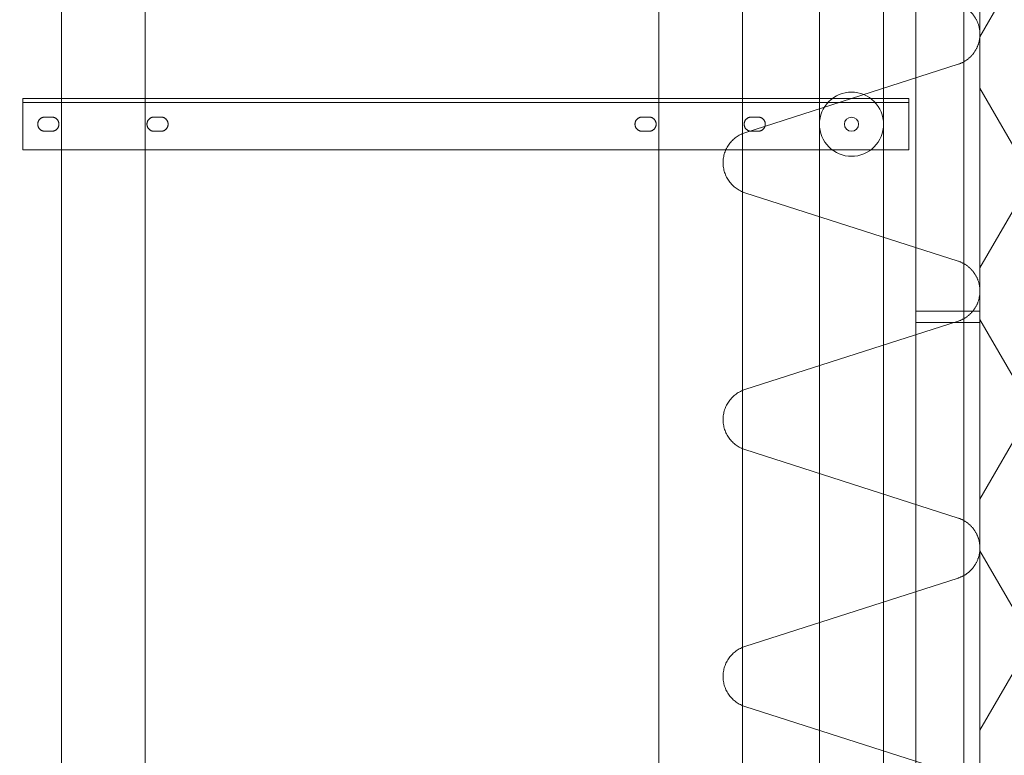
# Model space of a CAD drawing. Units: millimetres. Extents: x -31501 to 31501, y -22274 to 22274.
# Drawn here: x 23218 to 23985, y 4951 to 5523 of the extents above; entities that cross this region are included whole.
import ezdxf

# ---------------------------------------------------------------- set-up
doc = ezdxf.new("R2010")
doc.units = ezdxf.units.MM
doc.header["$LTSCALE"] = 381
doc.linetypes.add('AM_ISO02W050x2', pattern=[0.738189, 0.590551, -0.147638])
doc.layers.get('0').update_dxf_attribs({"lineweight": 18})
for name, color, linetype, lineweight in [('frame', 7, 'Continuous', 50), ('S_Sunoko1', 7, 'Continuous', 20), ('turimono', 7, 'Continuous', 50), ('サーフェス パターン', 7, 'Continuous', 5), ('一般', 7, 'Continuous', 5), ('手すり子', 7, 'Continuous', 5), ('手すり親柱', 7, 'Continuous', 5)]:
    doc.layers.add(name, color=color, linetype=linetype, lineweight=lineweight)
for name, color, linetype, lineweight, true_color in [('maku', 6, 'Continuous', 25, 0xff00ff), ('S_kikou0', 7, 'Continuous', 20, 0x28bda9), ('turiten', 2, 'Continuous', 35, 0xffff00)]:
    doc.layers.add(name, color=color, linetype=linetype, lineweight=lineweight, true_color=true_color)

# ---------------------------------------------------------------- blocks, each defined once
blk = doc.blocks.new('手すり - たて _-50x9-V14-平面詳細図 4階')
at = {"layer": '手すり子'}
for points in [[(25, 4.5, 0), (-25, 4.5, 0)], [(-25, 4.5, 0), (-25, -4.5, 0)], [(25, -4.5, 0), (25, 4.5, 0)], [(-25, -4.5, 0), (25, -4.5, 0)]]:
    blk.add_polyline3d(points, dxfattribs=at)
blk = doc.blocks.new('グループ-431-1')
at = {"layer": 'frame', "lineweight": 5}
blk.add_line((23220.57, 5459.04), (23910.57, 5459.04), dxfattribs=at)
at = {"layer": 'frame', "lineweight": 5, "flags": 128}
blk.add_lwpolyline([(23220.57, 5462.04), (23910.57, 5462.04), (23910.57, 5422.04), (23220.57, 5422.04)], close=True, dxfattribs=at)
at = {"layer": 'frame', "linetype": 'AM_ISO02W050x2', "lineweight": 5, "flags": 128}
for points in [[(23243.32, 5447.54, -0.414214), (23248.82, 5442.04, -0.414214), (23243.32, 5436.54), (23237.82, 5436.54, -0.414214), (23232.32, 5442.04, -0.414214), (23237.82, 5447.54)], [(23328.32, 5447.54, -0.414214), (23333.82, 5442.04, -0.414214), (23328.32, 5436.54), (23322.82, 5436.54, -0.414214), (23317.32, 5442.04, -0.414214), (23322.82, 5447.54)], [(23702.82, 5447.54, 0.414214), (23697.32, 5442.04, 0.414214), (23702.82, 5436.54), (23708.32, 5436.54, 0.414214), (23713.82, 5442.04, 0.414214), (23708.32, 5447.54)], [(23787.82, 5447.54, 0.414214), (23782.32, 5442.04, 0.414214), (23787.82, 5436.54), (23793.32, 5436.54, 0.414214), (23798.82, 5442.04, 0.414214), (23793.32, 5447.54)]]:
    blk.add_lwpolyline(points, format="xyb", close=True, dxfattribs=at)
at = {"layer": 'frame', "lineweight": 5}
blk.add_circle((23865.92, 5442.04), 5.5, dxfattribs=at)
blk = doc.blocks.new('グループ-448-1')
at = {"layer": 'frame'}
blk.add_blockref('グループ-431-1', (0, 0), dxfattribs=at)
blk = doc.blocks.new('グループ-540-1')
at = {"layer": 'S_kikou0', "color": 7, "linetype": 'Continuous', "lineweight": 5}
for points in [[(23965.92, 5112.04, 0), (23965.91, 5111.56, 0), (23965.9, 5111.07, 0), (23965.87, 5110.59, 0), (23965.84, 5110.11, 0), (23965.8, 5109.63, 0), (23965.75, 5109.15, 0), (23965.68, 5108.67, 0), (23965.61, 5108.19, 0), (23965.53, 5107.71, 0), (23965.44, 5107.24, 0), (23965.34, 5106.76, 0), (23965.23, 5106.29, 0), (23965.12, 5105.82, 0), (23964.99, 5105.36, 0), (23964.85, 5104.89, 0), (23964.71, 5104.43, 0), (23964.55, 5103.97, 0), (23964.39, 5103.52, 0), (23964.22, 5103.07, 0), (23964.04, 5102.62, 0), (23963.85, 5102.17, 0), (23963.65, 5101.73, 0), (23963.44, 5101.3, 0), (23963.23, 5100.86, 0), (23963, 5100.43, 0), (23962.77, 5100.01, 0), (23962.53, 5099.59, 0), (23962.28, 5099.18, 0), (23962.02, 5098.77, 0), (23961.76, 5098.36, 0), (23961.48, 5097.96, 0), (23961.2, 5097.57, 0), (23960.91, 5097.18, 0), (23960.62, 5096.8, 0), (23960.31, 5096.42, 0), (23960, 5096.05, 0), (23959.68, 5095.69, 0), (23959.36, 5095.33, 0), (23959.02, 5094.98, 0), (23958.69, 5094.64, 0), (23958.34, 5094.3, 0), (23957.99, 5093.97, 0), (23957.63, 5093.64, 0), (23957.26, 5093.33, 0), (23956.89, 5093.02, 0), (23956.51, 5092.72, 0), (23956.13, 5092.42, 0), (23955.74, 5092.13, 0), (23955.35, 5091.86, 0), (23954.95, 5091.58, 0), (23954.54, 5091.32, 0), (23954.13, 5091.06, 0), (23953.71, 5090.82, 0), (23953.29, 5090.58, 0), (23952.87, 5090.35, 0), (23952.44, 5090.12, 0), (23952.01, 5089.91, 0), (23951.57, 5089.71, 0), (23951.13, 5089.51, 0), (23950.68, 5089.32, 0), (23950.23, 5089.14, 0), (23949.78, 5088.97, 0), (23949.32, 5088.81, 0), (23948.86, 5088.66, 0)], [(23948.86, 5088.66, 0), (23782.97, 5035.42, 0)], [(23782.97, 4988.66, 0), (23782.06, 4988.97, 0), (23781.15, 4989.32, 0), (23780.27, 4989.71, 0), (23779.4, 4990.12, 0), (23778.54, 4990.58, 0), (23777.71, 4991.06, 0), (23776.89, 4991.58, 0), (23776.09, 4992.13, 0), (23775.32, 4992.72, 0), (23774.57, 4993.33, 0), (23773.85, 4993.97, 0), (23773.15, 4994.64, 0), (23772.48, 4995.33, 0), (23771.83, 4996.05, 0), (23771.22, 4996.8, 0), (23770.63, 4997.57, 0), (23770.08, 4998.36, 0), (23769.56, 4999.18, 0), (23769.07, 5000.01, 0), (23768.61, 5000.86, 0), (23768.19, 5001.73, 0), (23767.8, 5002.62, 0), (23767.44, 5003.52, 0), (23767.13, 5004.43, 0), (23766.84, 5005.36, 0), (23766.6, 5006.29, 0), (23766.39, 5007.24, 0), (23766.22, 5008.19, 0), (23766.09, 5009.15, 0), (23765.99, 5010.11, 0), (23765.94, 5011.07, 0), (23765.92, 5012.04, 0), (23765.94, 5013.01, 0), (23765.99, 5013.97, 0), (23766.09, 5014.94, 0), (23766.22, 5015.89, 0), (23766.39, 5016.85, 0), (23766.6, 5017.79, 0), (23766.84, 5018.73, 0), (23767.13, 5019.65, 0), (23767.44, 5020.56, 0), (23767.8, 5021.46, 0), (23768.19, 5022.35, 0), (23768.61, 5023.22, 0), (23769.07, 5024.07, 0), (23769.56, 5024.91, 0), (23770.08, 5025.72, 0), (23770.63, 5026.51, 0), (23771.22, 5027.28, 0), (23771.83, 5028.03, 0), (23772.48, 5028.75, 0), (23773.15, 5029.45, 0), (23773.85, 5030.11, 0), (23774.57, 5030.75, 0), (23775.32, 5031.37, 0), (23776.09, 5031.95, 0), (23776.89, 5032.5, 0), (23777.71, 5033.02, 0), (23778.54, 5033.5, 0), (23779.4, 5033.96, 0), (23780.27, 5034.38, 0), (23781.15, 5034.76, 0), (23782.06, 5035.11, 0), (23782.97, 5035.42, 0)], [(23948.86, 4935.42, 0), (23782.97, 4988.66, 0)], [(23948.86, 4935.42, 0), (23949.32, 4935.27, 0), (23949.78, 4935.11, 0), (23950.23, 4934.94, 0), (23950.68, 4934.76, 0), (23951.13, 4934.57, 0), (23951.57, 4934.38, 0), (23952.01, 4934.17, 0), (23952.44, 4933.96, 0), (23952.87, 4933.74, 0), (23953.29, 4933.5, 0), (23953.71, 4933.27, 0), (23954.13, 4933.02, 0), (23954.54, 4932.76, 0), (23954.95, 4932.5, 0), (23955.35, 4932.23, 0), (23955.74, 4931.95, 0), (23956.13, 4931.66, 0), (23956.51, 4931.37, 0), (23956.89, 4931.06, 0), (23957.26, 4930.75, 0), (23957.63, 4930.44, 0), (23957.99, 4930.11, 0), (23958.34, 4929.78, 0), (23958.69, 4929.45, 0), (23959.02, 4929.1, 0), (23959.36, 4928.75, 0), (23959.68, 4928.39, 0), (23960, 4928.03, 0), (23960.31, 4927.66, 0), (23960.62, 4927.28, 0), (23960.91, 4926.9, 0), (23961.2, 4926.51, 0), (23961.48, 4926.12, 0), (23961.76, 4925.72, 0), (23962.02, 4925.32, 0), (23962.28, 4924.91, 0), (23962.53, 4924.49, 0), (23962.77, 4924.07, 0), (23963, 4923.65, 0), (23963.23, 4923.22, 0), (23963.44, 4922.79, 0), (23963.65, 4922.35, 0), (23963.85, 4921.91, 0), (23964.04, 4921.46, 0), (23964.22, 4921.02, 0), (23964.39, 4920.56, 0), (23964.55, 4920.11, 0), (23964.71, 4919.65, 0), (23964.85, 4919.19, 0), (23964.99, 4918.73, 0), (23965.12, 4918.26, 0), (23965.23, 4917.79, 0), (23965.34, 4917.32, 0), (23965.44, 4916.85, 0), (23965.53, 4916.37, 0), (23965.61, 4915.89, 0), (23965.68, 4915.42, 0), (23965.75, 4914.94, 0), (23965.8, 4914.46, 0), (23965.84, 4913.97, 0), (23965.87, 4913.49, 0), (23965.9, 4913.01, 0), (23965.91, 4912.52, 0), (23965.92, 4912.04, 0)]]:
    blk.add_polyline3d(points, dxfattribs=at)
blk = doc.blocks.new('グループ-541-1')
at = {"layer": 'S_kikou0', "color": 7, "linetype": 'Continuous', "lineweight": 5}
for points in [[(23965.92, 5312.04, 0), (23965.91, 5311.56, 0), (23965.9, 5311.07, 0), (23965.87, 5310.59, 0), (23965.84, 5310.11, 0), (23965.8, 5309.63, 0), (23965.75, 5309.15, 0), (23965.68, 5308.67, 0), (23965.61, 5308.19, 0), (23965.53, 5307.71, 0), (23965.44, 5307.24, 0), (23965.34, 5306.76, 0), (23965.23, 5306.29, 0), (23965.12, 5305.82, 0), (23964.99, 5305.36, 0), (23964.85, 5304.89, 0), (23964.71, 5304.43, 0), (23964.55, 5303.97, 0), (23964.39, 5303.52, 0), (23964.22, 5303.07, 0), (23964.04, 5302.62, 0), (23963.85, 5302.17, 0), (23963.65, 5301.73, 0), (23963.44, 5301.3, 0), (23963.23, 5300.86, 0), (23963, 5300.43, 0), (23962.77, 5300.01, 0), (23962.53, 5299.59, 0), (23962.28, 5299.18, 0), (23962.02, 5298.77, 0), (23961.76, 5298.36, 0), (23961.48, 5297.96, 0), (23961.2, 5297.57, 0), (23960.91, 5297.18, 0), (23960.62, 5296.8, 0), (23960.31, 5296.42, 0), (23960, 5296.05, 0), (23959.68, 5295.69, 0), (23959.36, 5295.33, 0), (23959.02, 5294.98, 0), (23958.69, 5294.64, 0), (23958.34, 5294.3, 0), (23957.99, 5293.97, 0), (23957.63, 5293.64, 0), (23957.26, 5293.33, 0), (23956.89, 5293.02, 0), (23956.51, 5292.72, 0), (23956.13, 5292.42, 0), (23955.74, 5292.13, 0), (23955.35, 5291.86, 0), (23954.95, 5291.58, 0), (23954.54, 5291.32, 0), (23954.13, 5291.06, 0), (23953.71, 5290.82, 0), (23953.29, 5290.58, 0), (23952.87, 5290.35, 0), (23952.44, 5290.12, 0), (23952.01, 5289.91, 0), (23951.57, 5289.71, 0), (23951.13, 5289.51, 0), (23950.68, 5289.32, 0), (23950.23, 5289.14, 0), (23949.78, 5288.97, 0), (23949.32, 5288.81, 0), (23948.86, 5288.66, 0)], [(23948.86, 5288.66, 0), (23782.97, 5235.42, 0)], [(23782.97, 5188.66, 0), (23782.06, 5188.97, 0), (23781.15, 5189.32, 0), (23780.27, 5189.71, 0), (23779.4, 5190.12, 0), (23778.54, 5190.58, 0), (23777.71, 5191.06, 0), (23776.89, 5191.58, 0), (23776.09, 5192.13, 0), (23775.32, 5192.72, 0), (23774.57, 5193.33, 0), (23773.85, 5193.97, 0), (23773.15, 5194.64, 0), (23772.48, 5195.33, 0), (23771.83, 5196.05, 0), (23771.22, 5196.8, 0), (23770.63, 5197.57, 0), (23770.08, 5198.36, 0), (23769.56, 5199.18, 0), (23769.07, 5200.01, 0), (23768.61, 5200.86, 0), (23768.19, 5201.73, 0), (23767.8, 5202.62, 0), (23767.44, 5203.52, 0), (23767.13, 5204.43, 0), (23766.84, 5205.36, 0), (23766.6, 5206.29, 0), (23766.39, 5207.24, 0), (23766.22, 5208.19, 0), (23766.09, 5209.15, 0), (23765.99, 5210.11, 0), (23765.94, 5211.07, 0), (23765.92, 5212.04, 0), (23765.94, 5213.01, 0), (23765.99, 5213.97, 0), (23766.09, 5214.94, 0), (23766.22, 5215.89, 0), (23766.39, 5216.85, 0), (23766.6, 5217.79, 0), (23766.84, 5218.73, 0), (23767.13, 5219.65, 0), (23767.44, 5220.56, 0), (23767.8, 5221.46, 0), (23768.19, 5222.35, 0), (23768.61, 5223.22, 0), (23769.07, 5224.07, 0), (23769.56, 5224.91, 0), (23770.08, 5225.72, 0), (23770.63, 5226.51, 0), (23771.22, 5227.28, 0), (23771.83, 5228.03, 0), (23772.48, 5228.75, 0), (23773.15, 5229.45, 0), (23773.85, 5230.11, 0), (23774.57, 5230.75, 0), (23775.32, 5231.37, 0), (23776.09, 5231.95, 0), (23776.89, 5232.5, 0), (23777.71, 5233.02, 0), (23778.54, 5233.5, 0), (23779.4, 5233.96, 0), (23780.27, 5234.38, 0), (23781.15, 5234.76, 0), (23782.06, 5235.11, 0), (23782.97, 5235.42, 0)], [(23948.86, 5135.42, 0), (23782.97, 5188.66, 0)], [(23948.86, 5135.42, 0), (23949.32, 5135.27, 0), (23949.78, 5135.11, 0), (23950.23, 5134.94, 0), (23950.68, 5134.76, 0), (23951.13, 5134.57, 0), (23951.57, 5134.38, 0), (23952.01, 5134.17, 0), (23952.44, 5133.96, 0), (23952.87, 5133.74, 0), (23953.29, 5133.5, 0), (23953.71, 5133.27, 0), (23954.13, 5133.02, 0), (23954.54, 5132.76, 0), (23954.95, 5132.5, 0), (23955.35, 5132.23, 0), (23955.74, 5131.95, 0), (23956.13, 5131.66, 0), (23956.51, 5131.37, 0), (23956.89, 5131.06, 0), (23957.26, 5130.75, 0), (23957.63, 5130.44, 0), (23957.99, 5130.11, 0), (23958.34, 5129.78, 0), (23958.69, 5129.45, 0), (23959.02, 5129.1, 0), (23959.36, 5128.75, 0), (23959.68, 5128.39, 0), (23960, 5128.03, 0), (23960.31, 5127.66, 0), (23960.62, 5127.28, 0), (23960.91, 5126.9, 0), (23961.2, 5126.51, 0), (23961.48, 5126.12, 0), (23961.76, 5125.72, 0), (23962.02, 5125.32, 0), (23962.28, 5124.91, 0), (23962.53, 5124.49, 0), (23962.77, 5124.07, 0), (23963, 5123.65, 0), (23963.23, 5123.22, 0), (23963.44, 5122.79, 0), (23963.65, 5122.35, 0), (23963.85, 5121.91, 0), (23964.04, 5121.46, 0), (23964.22, 5121.02, 0), (23964.39, 5120.56, 0), (23964.55, 5120.11, 0), (23964.71, 5119.65, 0), (23964.85, 5119.19, 0), (23964.99, 5118.73, 0), (23965.12, 5118.26, 0), (23965.23, 5117.79, 0), (23965.34, 5117.32, 0), (23965.44, 5116.85, 0), (23965.53, 5116.37, 0), (23965.61, 5115.89, 0), (23965.68, 5115.42, 0), (23965.75, 5114.94, 0), (23965.8, 5114.46, 0), (23965.84, 5113.97, 0), (23965.87, 5113.49, 0), (23965.9, 5113.01, 0), (23965.91, 5112.52, 0), (23965.92, 5112.04, 0)]]:
    blk.add_polyline3d(points, dxfattribs=at)
blk = doc.blocks.new('グループ-542-1')
at = {"layer": 'S_kikou0', "color": 7, "linetype": 'Continuous', "lineweight": 5}
for points in [[(23965.92, 5512.04, 0), (23965.91, 5511.56, 0), (23965.9, 5511.07, 0), (23965.87, 5510.59, 0), (23965.84, 5510.11, 0), (23965.8, 5509.63, 0), (23965.75, 5509.15, 0), (23965.68, 5508.67, 0), (23965.61, 5508.19, 0), (23965.53, 5507.71, 0), (23965.44, 5507.24, 0), (23965.34, 5506.76, 0), (23965.23, 5506.29, 0), (23965.12, 5505.82, 0), (23964.99, 5505.36, 0), (23964.85, 5504.89, 0), (23964.71, 5504.43, 0), (23964.55, 5503.97, 0), (23964.39, 5503.52, 0), (23964.22, 5503.07, 0), (23964.04, 5502.62, 0), (23963.85, 5502.17, 0), (23963.65, 5501.73, 0), (23963.44, 5501.3, 0), (23963.23, 5500.86, 0), (23963, 5500.43, 0), (23962.77, 5500.01, 0), (23962.53, 5499.59, 0), (23962.28, 5499.18, 0), (23962.02, 5498.77, 0), (23961.76, 5498.36, 0), (23961.48, 5497.96, 0), (23961.2, 5497.57, 0), (23960.91, 5497.18, 0), (23960.62, 5496.8, 0), (23960.31, 5496.42, 0), (23960, 5496.05, 0), (23959.68, 5495.69, 0), (23959.36, 5495.33, 0), (23959.02, 5494.98, 0), (23958.69, 5494.64, 0), (23958.34, 5494.3, 0), (23957.99, 5493.97, 0), (23957.63, 5493.64, 0), (23957.26, 5493.33, 0), (23956.89, 5493.02, 0), (23956.51, 5492.72, 0), (23956.13, 5492.42, 0), (23955.74, 5492.13, 0), (23955.35, 5491.86, 0), (23954.95, 5491.58, 0), (23954.54, 5491.32, 0), (23954.13, 5491.06, 0), (23953.71, 5490.82, 0), (23953.29, 5490.58, 0), (23952.87, 5490.35, 0), (23952.44, 5490.12, 0), (23952.01, 5489.91, 0), (23951.57, 5489.71, 0), (23951.13, 5489.51, 0), (23950.68, 5489.32, 0), (23950.23, 5489.14, 0), (23949.78, 5488.97, 0), (23949.32, 5488.81, 0), (23948.86, 5488.66, 0)], [(23948.86, 5488.66, 0), (23782.97, 5435.42, 0)], [(23782.97, 5388.66, 0), (23782.06, 5388.97, 0), (23781.15, 5389.32, 0), (23780.27, 5389.71, 0), (23779.4, 5390.12, 0), (23778.54, 5390.58, 0), (23777.71, 5391.06, 0), (23776.89, 5391.58, 0), (23776.09, 5392.13, 0), (23775.32, 5392.72, 0), (23774.57, 5393.33, 0), (23773.85, 5393.97, 0), (23773.15, 5394.64, 0), (23772.48, 5395.33, 0), (23771.83, 5396.05, 0), (23771.22, 5396.8, 0), (23770.63, 5397.57, 0), (23770.08, 5398.36, 0), (23769.56, 5399.18, 0), (23769.07, 5400.01, 0), (23768.61, 5400.86, 0), (23768.19, 5401.73, 0), (23767.8, 5402.62, 0), (23767.44, 5403.52, 0), (23767.13, 5404.43, 0), (23766.84, 5405.36, 0), (23766.6, 5406.29, 0), (23766.39, 5407.24, 0), (23766.22, 5408.19, 0), (23766.09, 5409.15, 0), (23765.99, 5410.11, 0), (23765.94, 5411.07, 0), (23765.92, 5412.04, 0), (23765.94, 5413.01, 0), (23765.99, 5413.97, 0), (23766.09, 5414.94, 0), (23766.22, 5415.89, 0), (23766.39, 5416.85, 0), (23766.6, 5417.79, 0), (23766.84, 5418.73, 0), (23767.13, 5419.65, 0), (23767.44, 5420.56, 0), (23767.8, 5421.46, 0), (23768.19, 5422.35, 0), (23768.61, 5423.22, 0), (23769.07, 5424.07, 0), (23769.56, 5424.91, 0), (23770.08, 5425.72, 0), (23770.63, 5426.51, 0), (23771.22, 5427.28, 0), (23771.83, 5428.03, 0), (23772.48, 5428.75, 0), (23773.15, 5429.45, 0), (23773.85, 5430.11, 0), (23774.57, 5430.75, 0), (23775.32, 5431.37, 0), (23776.09, 5431.95, 0), (23776.89, 5432.5, 0), (23777.71, 5433.02, 0), (23778.54, 5433.5, 0), (23779.4, 5433.96, 0), (23780.27, 5434.38, 0), (23781.15, 5434.76, 0), (23782.06, 5435.11, 0), (23782.97, 5435.42, 0)], [(23948.86, 5335.42, 0), (23782.97, 5388.66, 0)], [(23948.86, 5335.42, 0), (23949.32, 5335.27, 0), (23949.78, 5335.11, 0), (23950.23, 5334.94, 0), (23950.68, 5334.76, 0), (23951.13, 5334.57, 0), (23951.57, 5334.38, 0), (23952.01, 5334.17, 0), (23952.44, 5333.96, 0), (23952.87, 5333.74, 0), (23953.29, 5333.5, 0), (23953.71, 5333.27, 0), (23954.13, 5333.02, 0), (23954.54, 5332.76, 0), (23954.95, 5332.5, 0), (23955.35, 5332.23, 0), (23955.74, 5331.95, 0), (23956.13, 5331.66, 0), (23956.51, 5331.37, 0), (23956.89, 5331.06, 0), (23957.26, 5330.75, 0), (23957.63, 5330.44, 0), (23957.99, 5330.11, 0), (23958.34, 5329.78, 0), (23958.69, 5329.45, 0), (23959.02, 5329.1, 0), (23959.36, 5328.75, 0), (23959.68, 5328.39, 0), (23960, 5328.03, 0), (23960.31, 5327.66, 0), (23960.62, 5327.28, 0), (23960.91, 5326.9, 0), (23961.2, 5326.51, 0), (23961.48, 5326.12, 0), (23961.76, 5325.72, 0), (23962.02, 5325.32, 0), (23962.28, 5324.91, 0), (23962.53, 5324.49, 0), (23962.77, 5324.07, 0), (23963, 5323.65, 0), (23963.23, 5323.22, 0), (23963.44, 5322.79, 0), (23963.65, 5322.35, 0), (23963.85, 5321.91, 0), (23964.04, 5321.46, 0), (23964.22, 5321.02, 0), (23964.39, 5320.56, 0), (23964.55, 5320.11, 0), (23964.71, 5319.65, 0), (23964.85, 5319.19, 0), (23964.99, 5318.73, 0), (23965.12, 5318.26, 0), (23965.23, 5317.79, 0), (23965.34, 5317.32, 0), (23965.44, 5316.85, 0), (23965.53, 5316.37, 0), (23965.61, 5315.89, 0), (23965.68, 5315.42, 0), (23965.75, 5314.94, 0), (23965.8, 5314.46, 0), (23965.84, 5313.97, 0), (23965.87, 5313.49, 0), (23965.9, 5313.01, 0), (23965.91, 5312.52, 0), (23965.92, 5312.04, 0)]]:
    blk.add_polyline3d(points, dxfattribs=at)
blk = doc.blocks.new('グループ-545-1')
at = {"layer": 'S_kikou0', "color": 7, "linetype": 'Continuous', "lineweight": 5}
for points in [[(23965.92, 5712.04, 0), (23965.91, 5711.56, 0), (23965.9, 5711.07, 0), (23965.87, 5710.59, 0), (23965.84, 5710.11, 0), (23965.8, 5709.63, 0), (23965.75, 5709.15, 0), (23965.68, 5708.67, 0), (23965.61, 5708.19, 0), (23965.53, 5707.71, 0), (23965.44, 5707.24, 0), (23965.34, 5706.76, 0), (23965.23, 5706.29, 0), (23965.12, 5705.82, 0), (23964.99, 5705.36, 0), (23964.85, 5704.89, 0), (23964.71, 5704.43, 0), (23964.55, 5703.97, 0), (23964.39, 5703.52, 0), (23964.22, 5703.07, 0), (23964.04, 5702.62, 0), (23963.85, 5702.17, 0), (23963.65, 5701.73, 0), (23963.44, 5701.3, 0), (23963.23, 5700.86, 0), (23963, 5700.43, 0), (23962.77, 5700.01, 0), (23962.53, 5699.59, 0), (23962.28, 5699.18, 0), (23962.02, 5698.77, 0), (23961.76, 5698.36, 0), (23961.48, 5697.96, 0), (23961.2, 5697.57, 0), (23960.91, 5697.18, 0), (23960.62, 5696.8, 0), (23960.31, 5696.42, 0), (23960, 5696.05, 0), (23959.68, 5695.69, 0), (23959.36, 5695.33, 0), (23959.02, 5694.98, 0), (23958.69, 5694.64, 0), (23958.34, 5694.3, 0), (23957.99, 5693.97, 0), (23957.63, 5693.64, 0), (23957.26, 5693.33, 0), (23956.89, 5693.02, 0), (23956.51, 5692.72, 0), (23956.13, 5692.42, 0), (23955.74, 5692.13, 0), (23955.35, 5691.86, 0), (23954.95, 5691.58, 0), (23954.54, 5691.32, 0), (23954.13, 5691.06, 0), (23953.71, 5690.82, 0), (23953.29, 5690.58, 0), (23952.87, 5690.35, 0), (23952.44, 5690.12, 0), (23952.01, 5689.91, 0), (23951.57, 5689.71, 0), (23951.13, 5689.51, 0), (23950.68, 5689.32, 0), (23950.23, 5689.14, 0), (23949.78, 5688.97, 0), (23949.32, 5688.81, 0), (23948.86, 5688.66, 0)], [(23948.86, 5688.66, 0), (23782.97, 5635.42, 0)], [(23782.97, 5588.66, 0), (23782.06, 5588.97, 0), (23781.15, 5589.32, 0), (23780.27, 5589.71, 0), (23779.4, 5590.12, 0), (23778.54, 5590.58, 0), (23777.71, 5591.06, 0), (23776.89, 5591.58, 0), (23776.09, 5592.13, 0), (23775.32, 5592.72, 0), (23774.57, 5593.33, 0), (23773.85, 5593.97, 0), (23773.15, 5594.64, 0), (23772.48, 5595.33, 0), (23771.83, 5596.05, 0), (23771.22, 5596.8, 0), (23770.63, 5597.57, 0), (23770.08, 5598.36, 0), (23769.56, 5599.18, 0), (23769.07, 5600.01, 0), (23768.61, 5600.86, 0), (23768.19, 5601.73, 0), (23767.8, 5602.62, 0), (23767.44, 5603.52, 0), (23767.13, 5604.43, 0), (23766.84, 5605.36, 0), (23766.6, 5606.29, 0), (23766.39, 5607.24, 0), (23766.22, 5608.19, 0), (23766.09, 5609.15, 0), (23765.99, 5610.11, 0), (23765.94, 5611.07, 0), (23765.92, 5612.04, 0), (23765.94, 5613.01, 0), (23765.99, 5613.97, 0), (23766.09, 5614.94, 0), (23766.22, 5615.89, 0), (23766.39, 5616.85, 0), (23766.6, 5617.79, 0), (23766.84, 5618.73, 0), (23767.13, 5619.65, 0), (23767.44, 5620.56, 0), (23767.8, 5621.46, 0), (23768.19, 5622.35, 0), (23768.61, 5623.22, 0), (23769.07, 5624.07, 0), (23769.56, 5624.91, 0), (23770.08, 5625.72, 0), (23770.63, 5626.51, 0), (23771.22, 5627.28, 0), (23771.83, 5628.03, 0), (23772.48, 5628.75, 0), (23773.15, 5629.45, 0), (23773.85, 5630.11, 0), (23774.57, 5630.75, 0), (23775.32, 5631.37, 0), (23776.09, 5631.95, 0), (23776.89, 5632.5, 0), (23777.71, 5633.02, 0), (23778.54, 5633.5, 0), (23779.4, 5633.96, 0), (23780.27, 5634.38, 0), (23781.15, 5634.76, 0), (23782.06, 5635.11, 0), (23782.97, 5635.42, 0)], [(23948.86, 5535.42, 0), (23782.97, 5588.66, 0)], [(23948.86, 5535.42, 0), (23949.32, 5535.27, 0), (23949.78, 5535.11, 0), (23950.23, 5534.94, 0), (23950.68, 5534.76, 0), (23951.13, 5534.57, 0), (23951.57, 5534.38, 0), (23952.01, 5534.17, 0), (23952.44, 5533.96, 0), (23952.87, 5533.74, 0), (23953.29, 5533.5, 0), (23953.71, 5533.27, 0), (23954.13, 5533.02, 0), (23954.54, 5532.76, 0), (23954.95, 5532.5, 0), (23955.35, 5532.23, 0), (23955.74, 5531.95, 0), (23956.13, 5531.66, 0), (23956.51, 5531.37, 0), (23956.89, 5531.06, 0), (23957.26, 5530.75, 0), (23957.63, 5530.44, 0), (23957.99, 5530.11, 0), (23958.34, 5529.78, 0), (23958.69, 5529.45, 0), (23959.02, 5529.1, 0), (23959.36, 5528.75, 0), (23959.68, 5528.39, 0), (23960, 5528.03, 0), (23960.31, 5527.66, 0), (23960.62, 5527.28, 0), (23960.91, 5526.9, 0), (23961.2, 5526.51, 0), (23961.48, 5526.12, 0), (23961.76, 5525.72, 0), (23962.02, 5525.32, 0), (23962.28, 5524.91, 0), (23962.53, 5524.49, 0), (23962.77, 5524.07, 0), (23963, 5523.65, 0), (23963.23, 5523.22, 0), (23963.44, 5522.79, 0), (23963.65, 5522.35, 0), (23963.85, 5521.91, 0), (23964.04, 5521.46, 0), (23964.22, 5521.02, 0), (23964.39, 5520.56, 0), (23964.55, 5520.11, 0), (23964.71, 5519.65, 0), (23964.85, 5519.19, 0), (23964.99, 5518.73, 0), (23965.12, 5518.26, 0), (23965.23, 5517.79, 0), (23965.34, 5517.32, 0), (23965.44, 5516.85, 0), (23965.53, 5516.37, 0), (23965.61, 5515.89, 0), (23965.68, 5515.42, 0), (23965.75, 5514.94, 0), (23965.8, 5514.46, 0), (23965.84, 5513.97, 0), (23965.87, 5513.49, 0), (23965.9, 5513.01, 0), (23965.91, 5512.52, 0), (23965.92, 5512.04, 0)]]:
    blk.add_polyline3d(points, dxfattribs=at)
blk = doc.blocks.new('グループ-546-1')
at = {"layer": 'S_kikou0', "color": 7}
for name in ['グループ-545-1', 'グループ-542-1', 'グループ-541-1', 'グループ-540-1']:
    blk.add_blockref(name, (0, 0), dxfattribs=at)
blk = doc.blocks.new('グループ-562-1')
at = {"layer": 'S_kikou0', "color": 7, "linetype": 'Continuous', "lineweight": 5}
blk.add_polyline3d([(23840.92, 5742.04, 0), (23890.92, 5742.04, 0), (23890.92, 3742.04, 0), (23840.92, 3742.04, 0), (23840.92, 5742.04, 0)], dxfattribs=at)
at = {"layer": 'turiten', "color": 7, "linetype": 'Continuous', "lineweight": 5}
blk.add_polyline3d([(23865.92, 5417.04, 0), (23863.47, 5417.16, 0), (23861.04, 5417.52, 0), (23858.66, 5418.12, 0), (23856.35, 5418.94, 0), (23854.13, 5419.99, 0), (23852.03, 5421.25, 0), (23850.06, 5422.72, 0), (23848.24, 5424.36, 0), (23846.59, 5426.18, 0), (23845.13, 5428.15, 0), (23843.87, 5430.26, 0), (23842.82, 5432.47, 0), (23841.99, 5434.78, 0), (23841.4, 5437.16, 0), (23841.04, 5439.59, 0), (23840.92, 5442.04, 0), (23841.04, 5444.49, 0), (23841.4, 5446.92, 0), (23841.99, 5449.3, 0), (23842.82, 5451.61, 0), (23843.87, 5453.83, 0), (23845.13, 5455.93, 0), (23846.59, 5457.9, 0), (23848.24, 5459.72, 0), (23850.06, 5461.37, 0), (23852.03, 5462.83, 0), (23854.13, 5464.09, 0), (23856.35, 5465.14, 0), (23858.66, 5465.97, 0), (23861.04, 5466.56, 0), (23863.47, 5466.92, 0), (23865.92, 5467.04, 0), (23868.37, 5466.92, 0), (23870.8, 5466.56, 0), (23873.18, 5465.97, 0), (23875.49, 5465.14, 0), (23877.7, 5464.09, 0), (23879.81, 5462.83, 0), (23881.78, 5461.37, 0), (23883.6, 5459.72, 0), (23885.24, 5457.9, 0), (23886.7, 5455.93, 0), (23887.97, 5453.83, 0), (23889.01, 5451.61, 0), (23889.84, 5449.3, 0), (23890.44, 5446.92, 0), (23890.8, 5444.49, 0), (23890.92, 5442.04, 0), (23890.8, 5439.59, 0), (23890.44, 5437.16, 0), (23889.84, 5434.78, 0), (23889.01, 5432.47, 0), (23887.97, 5430.26, 0), (23886.7, 5428.15, 0), (23885.24, 5426.18, 0), (23883.6, 5424.36, 0), (23881.78, 5422.72, 0), (23879.81, 5421.25, 0), (23877.7, 5419.99, 0), (23875.49, 5418.94, 0), (23873.18, 5418.12, 0), (23870.8, 5417.52, 0), (23868.37, 5417.16, 0), (23865.92, 5417.04, 0)], dxfattribs=at)
at = {"layer": 'maku'}
blk.add_blockref('グループ-546-1', (0, 0), dxfattribs=at)
blk = doc.blocks.new('グループ-570-1')
at = {"layer": 'turimono', "color": 5, "true_color": 0x0000ff}
blk.add_blockref('グループ-562-1', (0, 0), dxfattribs=at)

msp = doc.modelspace()

# ---------------------------------------------------------------- hatches: boundary and pattern name
at = {"layer": 'サーフェス パターン', "linetype": 'Continuous', "lineweight": 5, "true_color": 0x939598}
h = msp.add_hatch(dxfattribs=at)
h.set_pattern_fill('DIA', color=252, style=0, pattern_type=2)
h.set_pattern_definition([(60, (0, 0), (-77.9423, 45), []), (120, (0, 0), (-77.9423, -45), [])])
edge = h.paths.add_edge_path()
edge.add_line((12015.92, 4774.55), (12015.92, 6417.05))
edge.add_line((12015.92, 6417.05), (11890.92, 6417.05))
edge.add_line((11890.92, 6417.05), (11890.92, 6867.05))
edge.add_line((11890.92, 6867.05), (12340.92, 6867.05))
edge.add_line((12340.92, 6867.05), (12340.92, 6417.05))
edge.add_line((12340.92, 6417.05), (12215.92, 6417.05))
edge.add_line((12215.92, 6417.05), (12215.92, 4774.55))
edge.add_line((12215.92, 4774.55), (12315.92, 4774.55))
edge.add_line((12315.92, 4774.55), (12315.92, 3974.55))
edge.add_line((12315.92, 3974.55), (11815.92, 3974.55))
edge.add_line((11815.92, 3974.55), (11815.92, 3670.91))
edge.add_line((11815.92, 3670.91), (12315.92, 3670.91))
edge.add_line((12315.92, 3670.91), (12545.42, 3670.91))
edge.add_line((12545.42, 3670.91), (12545.42, 3302.05))
edge.add_line((12545.42, 3302.05), (13465.92, 3302.05))
edge.add_line((13465.92, 3302.05), (13465.92, 6492.05))
edge.add_line((13465.92, 6492.05), (23965.92, 6492.05))
edge.add_line((23965.92, 6492.05), (23965.92, 3302.05))
edge.add_line((23965.92, 3302.05), (24886.42, 3302.05))
edge.add_line((24886.42, 3302.05), (24887.06, 3671.55))
edge.add_line((24887.06, 3671.55), (25165.92, 3671.55))
edge.add_line((25165.92, 3671.55), (25165.92, 6422.05))
edge.add_line((25165.92, 6422.05), (25095.92, 6422.05))
edge.add_line((25095.92, 6422.05), (25095.92, 7170.3))
edge.add_arc((21616.19, -3881.86), 11587, 72.5236, 84.162204)
edge.add_line((22794.73, 7645.05), (21301.05, 7777.49))
edge.add_line((21301.05, 7777.49), (19508.67, 7858.15))
edge.add_line((19508.67, 7858.15), (17213.37, 7904.05))
edge.add_line((17213.37, 7904.05), (11815.92, 7919.5))
edge.add_line((11815.92, 7919.5), (11815.92, 4774.55))
edge.add_line((11815.92, 4774.55), (12015.92, 4774.55))

# ---------------------------------------------------------------- linework, layer by layer
at = {"layer": 'S_Sunoko1', "lineweight": 5, "flags": 128}
for points in [[(23250.92, 6792.05), (23315.92, 6792.05), (23315.92, 2942.06), (23250.92, 2942.06)], [(23715.92, 6792.05), (23780.92, 6792.05), (23780.92, 2942.06), (23715.92, 2942.06)], [(23953.42, 6792.07), (23953.42, 2942.07), (24078.42, 2942.07), (24078.42, 6792.06)]]:
    msp.add_lwpolyline(points, close=True, dxfattribs=at)
at = {"layer": '手すり親柱'}
for p, q in [((23965.92, 6462.55), (23965.92, 2955.55)), ((23915.92, 2955.55), (23915.92, 6442.05))]:
    msp.add_line(p, q, dxfattribs=at)

# ---------------------------------------------------------------- block references
at = {"xscale": -1}
msp.add_blockref('手すり - たて _-50x9-V14-平面詳細図 4階', (23940.92, 5292.05), dxfattribs=at)
at = {"layer": '一般', "color": 7}
for name in ['グループ-448-1', 'グループ-570-1']:
    msp.add_blockref(name, (0, 0), dxfattribs=at)

doc.saveas('drawing.dxf')
